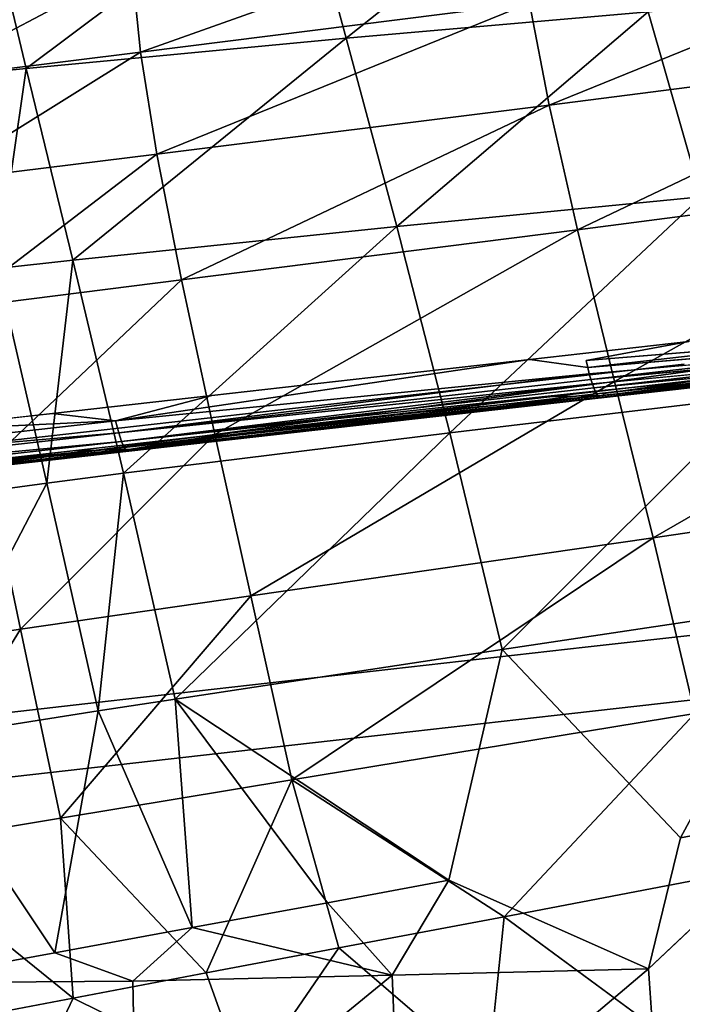
# Model space of a CAD drawing. Units: inches. Extents: x -15.2 to 13.7, y -15 to 15.
# Drawn here: x 1.2 to 4.3, y 5.6 to 10.3 of the extents above; entities that cross this region are included whole.
import ezdxf

# ---------------------------------------------------------------- set-up
doc = ezdxf.new("R2010")
doc.units = ezdxf.units.IN
doc.header["$MEASUREMENT"] = 0
doc.layers.add('SEAT-FABRIC', color=5, linetype='Continuous')
doc.layers.add('SEAT-LEG', color=5, linetype='Continuous')

msp = doc.modelspace()

# ---------------------------------------------------------------- linework, layer by layer
at = {"layer": 'SEAT-FABRIC'}
for points in [[(2.5198, 11.0243, 13.9691), (3.9383, 11.1476, 13.9992), (2.7444, 10.196, 13.146)], [(3.9383, 11.1476, 13.9992), (4.1795, 10.3213, 13.2417), (2.7444, 10.196, 13.146)], [(1.0255, 10.8856, 13.9386), (2.5198, 11.0243, 13.9691), (1.2251, 10.0532, 13.0507)], [(2.5198, 11.0243, 13.9691), (2.7444, 10.196, 13.146), (1.2251, 10.0532, 13.0507)], [(1.0255, 10.8856, 13.9386), (1.2251, 10.0532, 13.0507), (0.8706, 10.0175, 13.0311)], [(1.7276, 10.5353, 16.9631), (1.7683, 10.1306, 16.1794), (3.5614, 10.7694, 16.912)], [(1.7683, 10.1306, 16.1794), (3.6151, 10.3633, 16.2008), (3.5614, 10.7694, 16.912)], [(3.6151, 10.3633, 16.2008), (3.7088, 9.8791, 15.5518), (5.4872, 10.6028, 16.2187)], [(3.7088, 9.8791, 15.5518), (5.5983, 10.1206, 15.6402), (5.4872, 10.6028, 16.2187)], [(0.6774, 10.4031, 16.9952), (0.711, 9.9995, 16.1734), (1.7276, 10.5353, 16.9631)], [(0.711, 9.9995, 16.1734), (1.7683, 10.1306, 16.1794), (1.7276, 10.5353, 16.9631)], [(4.1795, 10.3213, 13.2417), (5.6955, 10.4525, 13.3332), (4.4319, 9.4432, 12.6453)], [(1.7683, 10.1306, 16.1794), (1.8458, 9.6459, 15.4593), (3.6151, 10.3633, 16.2008)], [(1.8458, 9.6459, 15.4593), (3.7088, 9.8791, 15.5518), (3.6151, 10.3633, 16.2008)], [(2.7444, 10.196, 13.146), (4.1795, 10.3213, 13.2417), (2.9854, 9.3016, 12.4897)], [(4.1795, 10.3213, 13.2417), (4.4319, 9.4432, 12.6453), (2.9854, 9.3016, 12.4897)], [(1.2251, 10.0532, 13.0507), (2.7444, 10.196, 13.146), (1.4468, 9.1413, 12.3347)], [(2.7444, 10.196, 13.146), (2.9854, 9.3016, 12.4897), (1.4468, 9.1413, 12.3347)], [(0.711, 9.9995, 16.1734), (0.7793, 9.5141, 15.4159), (1.7683, 10.1306, 16.1794)], [(0.7793, 9.5141, 15.4159), (1.8458, 9.6459, 15.4593), (1.7683, 10.1306, 16.1794)], [(3.7088, 9.8791, 15.5518), (3.844, 9.2862, 14.9452), (5.5983, 10.1206, 15.6402)], [(3.844, 9.2862, 14.9452), (5.7534, 9.5342, 15.104), (5.5983, 10.1206, 15.6402)], [(0.8706, 10.0175, 13.0311), (1.2251, 10.0532, 13.0507), (1.0866, 9.1014, 12.3024)], [(1.2251, 10.0532, 13.0507), (1.4468, 9.1413, 12.3347), (1.0866, 9.1014, 12.3024)], [(1.8458, 9.6459, 15.4593), (1.9626, 9.048, 14.7816), (3.7088, 9.8791, 15.5518)], [(1.9626, 9.048, 14.7816), (3.844, 9.2862, 14.9452), (3.7088, 9.8791, 15.5518)], [(0.7793, 9.5141, 15.4159), (0.8858, 8.9123, 14.7009), (1.8458, 9.6459, 15.4593)], [(0.8858, 8.9123, 14.7009), (1.9626, 9.048, 14.7816), (1.8458, 9.6459, 15.4593)], [(3.844, 9.2862, 14.9452), (4.0202, 8.5657, 14.4005), (5.7534, 9.5342, 15.104)], [(4.0202, 8.5657, 14.4005), (5.9488, 8.8283, 14.6262), (5.7534, 9.5342, 15.104)], [(2.9854, 9.3016, 12.4897), (4.4319, 9.4432, 12.6453), (3.2378, 8.321, 11.978)], [(4.4319, 9.4432, 12.6453), (4.6896, 8.4939, 12.1843), (3.2378, 8.321, 11.978)], [(1.4468, 9.1413, 12.3347), (2.9854, 9.3016, 12.4897), (1.6875, 8.1288, 11.7721)], [(2.9854, 9.3016, 12.4897), (3.2378, 8.321, 11.978), (1.6875, 8.1288, 11.7721)], [(1.9626, 9.048, 14.7816), (2.121, 8.3137, 14.169), (3.844, 9.2862, 14.9452)], [(2.121, 8.3137, 14.169), (4.0202, 8.5657, 14.4005), (3.844, 9.2862, 14.9452)], [(1.0866, 9.1014, 12.3024), (1.4468, 9.1413, 12.3347), (1.3235, 8.0817, 11.7289)], [(1.4468, 9.1413, 12.3347), (1.6875, 8.1288, 11.7721), (1.3235, 8.0817, 11.7289)], [(1.0866, 9.1014, 12.3024), (1.3235, 8.0817, 11.7289), (0.4457, 7.9635, 11.6386)], [(0.8858, 8.9123, 14.7009), (1.0339, 8.1689, 14.0527), (1.9626, 9.048, 14.7816)], [(1.0339, 8.1689, 14.0527), (2.121, 8.3137, 14.169), (1.9626, 9.048, 14.7816)], [(4.0202, 8.5657, 14.4005), (4.2032, 7.8222, 14.0035), (5.9488, 8.8283, 14.6262)], [(4.2032, 7.8222, 14.0035), (6.1441, 8.1082, 14.28), (5.9488, 8.8283, 14.6262)], [(2.121, 8.3137, 14.169), (2.2924, 7.5462, 13.7201), (4.0202, 8.5657, 14.4005)], [(2.2924, 7.5462, 13.7201), (4.2032, 7.8222, 14.0035), (4.0202, 8.5657, 14.4005)], [(3.2378, 8.321, 11.978), (4.6896, 8.4939, 12.1843), (3.4854, 7.2914, 11.6288)], [(4.6896, 8.4939, 12.1843), (4.9352, 7.5078, 11.8705), (3.4854, 7.2914, 11.6288)], [(1.0339, 8.1689, 14.0527), (1.198, 7.3871, 13.5761), (2.121, 8.3137, 14.169)], [(1.198, 7.3871, 13.5761), (2.2924, 7.5462, 13.7201), (2.121, 8.3137, 14.169)], [(1.6875, 8.1288, 11.7721), (3.2378, 8.321, 11.978), (1.9322, 7.0556, 11.3869)], [(3.2378, 8.321, 11.978), (3.4854, 7.2914, 11.6288), (1.9322, 7.0556, 11.3869)], [(0.3064, 7.2536, 13.4807), (1.198, 7.3871, 13.5761), (1.0339, 8.1689, 14.0527)], [(1.3235, 8.0817, 11.7289), (1.6875, 8.1288, 11.7721), (1.5666, 6.999, 11.3359)], [(1.6875, 8.1288, 11.7721), (1.9322, 7.0556, 11.3869), (1.5666, 6.999, 11.3359)], [(4.2032, 7.8222, 14.0035), (4.4008, 6.987, 13.7169), (6.1441, 8.1082, 14.28)], [(0.4457, 7.9635, 11.6386), (1.3235, 8.0817, 11.7289), (0.6863, 6.8606, 11.2279)], [(1.3235, 8.0817, 11.7289), (1.5666, 6.999, 11.3359), (0.6863, 6.8606, 11.2279)], [(2.2924, 7.5462, 13.7201), (2.4863, 6.6719, 13.3947), (4.2032, 7.8222, 14.0035)], [(2.4863, 6.6719, 13.3947), (4.4008, 6.987, 13.7169), (4.2032, 7.8222, 14.0035)], [(1.198, 7.3871, 13.5761), (1.3886, 6.4903, 13.2299), (2.2924, 7.5462, 13.7201)], [(1.3886, 6.4903, 13.2299), (2.4863, 6.6719, 13.3947), (2.2924, 7.5462, 13.7201)], [(3.4854, 7.2914, 11.6288), (4.9352, 7.5078, 11.8705), (4.3324, 6.3963, 11.5575)], [(4.9666, 6.5149, 11.6722), (4.3324, 6.3963, 11.5575), (4.9352, 7.5078, 11.8705)], [(0.3064, 7.2536, 13.4807), (0.5615, 6.351, 13.1259), (1.198, 7.3871, 13.5761)], [(0.5615, 6.351, 13.1259), (1.3886, 6.4903, 13.2299), (1.198, 7.3871, 13.5761)], [(1.9322, 7.0556, 11.3869), (3.4854, 7.2914, 11.6288), (3.2324, 6.1957, 11.3616)], [(1.5666, 6.999, 11.3359), (1.9322, 7.0556, 11.3869), (2.0137, 5.9694, 11.1622)], [(3.2324, 6.1957, 11.3616), (2.6564, 6.0875, 11.2643), (1.9322, 7.0556, 11.3869)], [(2.6564, 6.0875, 11.2643), (2.0137, 5.9694, 11.1622), (1.9322, 7.0556, 11.3869)], [(0.6863, 6.8606, 11.2279), (1.5666, 6.999, 11.3359), (1.3604, 5.8496, 11.0683)], [(2.0137, 5.9694, 11.1622), (1.3604, 5.8496, 11.0683), (1.5666, 6.999, 11.3359)], [(2.4863, 6.6719, 13.3947), (3.4952, 6.0204, 13.3862), (4.4008, 6.987, 13.7169)], [(4.7452, 6.2605, 13.6129), (4.4008, 6.987, 13.7169), (3.4952, 6.0204, 13.3862)], [(1.3604, 5.8496, 11.0683), (0.5816, 5.7067, 10.9742), (0.6863, 6.8606, 11.2279)], [(1.3886, 6.4903, 13.2299), (2.0805, 5.7544, 13.1448), (2.4863, 6.6719, 13.3947)], [(2.7108, 5.874, 13.2493), (2.4863, 6.6719, 13.3947), (2.0805, 5.7544, 13.1448)], [(3.4952, 6.0204, 13.3862), (2.4863, 6.6719, 13.3947), (2.7108, 5.874, 13.2493)], [(4.3324, 6.3963, 11.5575), (4.9666, 6.5149, 11.6722), (4.181, 5.7733, 11.4502)], [(0.5615, 6.351, 13.1259), (1.4483, 5.6344, 13.0484), (1.3886, 6.4903, 13.2299)], [(2.0805, 5.7544, 13.1448), (1.3886, 6.4903, 13.2299), (1.4483, 5.6344, 13.0484)], [(1.4483, 5.6344, 13.0484), (0.5615, 6.351, 13.1259), (0.8148, 5.5144, 12.9632)], [(3.4952, 6.0204, 13.3862), (4.4736, 5.3006, 13.4466), (4.7452, 6.2605, 13.6129)], [(2.6564, 6.0875, 11.2643), (3.2324, 6.1957, 11.3616), (2.9638, 5.7435, 11.2606)], [(4.181, 5.7733, 11.4502), (2.9638, 5.7435, 11.2606), (3.2324, 6.1957, 11.3616)], [(2.0137, 5.9694, 11.1622), (2.6564, 6.0875, 11.2643), (2.9638, 5.7435, 11.2606)], [(2.7108, 5.874, 13.2493), (3.4182, 5.2652, 13.2743), (3.4952, 6.0204, 13.3862)], [(1.3604, 5.8496, 11.0683), (2.0137, 5.9694, 11.1622), (1.7318, 5.7144, 11.0921)], [(2.9638, 5.7435, 11.2606), (1.7318, 5.7144, 11.0921), (2.0137, 5.9694, 11.1622)], [(2.0805, 5.7544, 13.1448), (2.2677, 5.229, 13.0993), (2.7108, 5.874, 13.2493)], [(3.4182, 5.2652, 13.2743), (2.7108, 5.874, 13.2493), (2.2677, 5.229, 13.0993)], [(0.5816, 5.7067, 10.9742), (1.3604, 5.8496, 11.0683), (1.7318, 5.7144, 11.0921)], [(2.9638, 5.7435, 11.2606), (4.181, 5.7733, 11.4502), (3.0036, 4.7748, 11.1486)], [(4.181, 5.7733, 11.4502), (4.2482, 4.8018, 11.3473), (3.0036, 4.7748, 11.1486)], [(1.7318, 5.7144, 11.0921), (1.7508, 4.7491, 10.9742), (0.5816, 5.7067, 10.9742)], [(1.4483, 5.6344, 13.0484), (2.2677, 5.229, 13.0993), (2.0805, 5.7544, 13.1448)], [(1.7318, 5.7144, 11.0921), (2.9638, 5.7435, 11.2606), (1.7508, 4.7491, 10.9742)], [(2.9638, 5.7435, 11.2606), (3.0036, 4.7748, 11.1486), (1.7508, 4.7491, 10.9742)], [(1.7508, 4.7491, 10.9742), (0.4394, 4.7223, 10.8402), (0.5816, 5.7067, 10.9742)], [(0.8148, 5.5144, 12.9632), (1.2429, 5.1999, 12.9657), (1.4483, 5.6344, 13.0484)], [(2.2677, 5.229, 13.0993), (1.4483, 5.6344, 13.0484), (1.2429, 5.1999, 12.9657)]]:
    msp.add_3dface(points, dxfattribs=at)
for points, invisible_edges in [([(4.3324, 6.3963, 11.5575), (3.2324, 6.1957, 11.3616), (3.4854, 7.2914, 11.6288)], 1), ([(5.3433, 5.8022, 11.638), (4.181, 5.7733, 11.4502), (4.9666, 6.5149, 11.6722)], 1), ([(3.2324, 6.1957, 11.3616), (4.3324, 6.3963, 11.5575), (4.181, 5.7733, 11.4502)], 1), ([(4.4736, 5.3006, 13.4466), (3.4952, 6.0204, 13.3862), (3.4182, 5.2652, 13.2743)], 12), ([(4.2482, 4.8018, 11.3473), (4.181, 5.7733, 11.4502), (5.3433, 5.8022, 11.638)], 2), ([(4.2482, 4.8018, 11.3473), (5.3433, 5.8022, 11.638), (5.6799, 5.0543, 11.6071)], 12)]:
    msp.add_3dface(points, dxfattribs=dict(at, invisible_edges=invisible_edges))
at = {"layer": 'SEAT-LEG'}
for points, invisible_edges in [([(3.6173, 8.6702, 10.47), (4.3727, 8.7557, 10.5412), (3.5953, 8.5616, 10.8342)], 14), ([(4.3507, 8.6472, 10.9054), (3.5953, 8.5616, 10.8342), (4.3727, 8.7557, 10.5412)], 14), ([(4.3727, 8.7557, 10.5412), (3.6173, 8.6702, 10.47), (3.8842, 8.6646, 10.4528)], 2), ([(3.8842, 8.6646, 10.4528), (4.9423, 8.7845, 10.5525), (4.3727, 8.7557, 10.5412)], 1), ([(4.9423, 8.7845, 10.5525), (3.8842, 8.6646, 10.4528), (4.9502, 8.7519, 10.5081)], 1), ([(3.8921, 8.6321, 10.4084), (3.8999, 8.6021, 10.3612), (4.9581, 8.722, 10.4609)], 2), ([(4.9581, 8.722, 10.4609), (3.8999, 8.6021, 10.3612), (4.9658, 8.695, 10.4114)], 1), ([(1.6493, 8.3781, 10.197), (3.8921, 8.6321, 10.4084), (3.6173, 8.6702, 10.47)], 1), ([(2.1063, 8.4991, 10.3276), (3.6173, 8.6702, 10.47), (2.0842, 8.3905, 10.6918)], 14), ([(2.8397, 8.4761, 10.763), (2.0842, 8.3905, 10.6918), (3.6173, 8.6702, 10.47)], 14), ([(3.5953, 8.5616, 10.8342), (2.8397, 8.4761, 10.763), (3.6173, 8.6702, 10.47)], 14), ([(3.8921, 8.6321, 10.4084), (3.8842, 8.6646, 10.4528), (3.6173, 8.6702, 10.47)], 2), ([(3.9077, 8.5752, 10.3116), (3.9145, 8.5534, 10.2646), (4.9727, 8.6733, 10.3643)], 2), ([(4.9727, 8.6733, 10.3643), (3.9145, 8.5534, 10.2646), (4.9794, 8.6544, 10.3158)], 1), ([(3.8999, 8.6021, 10.3612), (3.8921, 8.6321, 10.4084), (1.6493, 8.3781, 10.197)], 2), ([(3.5953, 8.5616, 10.8342), (4.3507, 8.6472, 10.9054), (4.4613, 7.8602, 10.6775)], 14), ([(3.9213, 8.5345, 10.2161), (3.9277, 8.5186, 10.1662), (4.986, 8.6385, 10.2659)], 2), ([(4.986, 8.6385, 10.2659), (3.9277, 8.5186, 10.1662), (4.9922, 8.6257, 10.215)], 1), ([(3.934, 8.5058, 10.1153), (3.94, 8.4961, 10.0628), (4.9983, 8.616, 10.1625)], 2), ([(4.9983, 8.616, 10.1625), (3.94, 8.4961, 10.0628), (5.004, 8.6096, 10.1096)], 1), ([(3.956, 8.4871, 9.9041), (3.9607, 8.4908, 9.8497), (5.019, 8.6107, 9.9494)], 2), ([(5.019, 8.6107, 9.9494), (3.9607, 8.4908, 9.8497), (5.0233, 8.6179, 9.8959)], 1), ([(3.9649, 8.498, 9.7961), (3.9686, 8.5084, 9.7438), (5.027, 8.6283, 9.8435)], 2), ([(5.027, 8.6283, 9.8435), (3.9686, 8.5084, 9.7438), (4.4684, 8.5781, 9.7397)], 1), ([(3.7128, 8.4926, 9.6685), (4.4684, 8.5781, 9.7397), (3.9686, 8.5084, 9.7438)], 12), ([(4.4684, 8.5781, 9.7397), (3.7128, 8.4926, 9.6685), (4.6029, 8.4403, 9.7068)], 14), ([(3.9457, 8.4897, 10.0099), (3.9511, 8.4867, 9.9569), (5.0094, 8.6066, 10.0566)], 2), ([(5.0094, 8.6066, 10.0566), (3.9511, 8.4867, 9.9569), (5.0143, 8.6069, 10.0038)], 1), ([(2.8397, 8.4761, 10.763), (3.5953, 8.5616, 10.8342), (2.9503, 7.6891, 10.5351)], 14), ([(3.7059, 7.7746, 10.6063), (2.9503, 7.6891, 10.5351), (3.5953, 8.5616, 10.8342)], 15), ([(4.4613, 7.8602, 10.6775), (3.7059, 7.7746, 10.6063), (3.5953, 8.5616, 10.8342)], 15), ([(2.0842, 8.3905, 10.6918), (1.3288, 8.3049, 10.6206), (2.1063, 8.4991, 10.3276)], 14), ([(1.3508, 8.4135, 10.2564), (2.1063, 8.4991, 10.3276), (1.3288, 8.3049, 10.6206)], 14), ([(2.0842, 8.3905, 10.6918), (2.8397, 8.4761, 10.763), (2.1948, 7.6035, 10.4639)], 14), ([(2.9503, 7.6891, 10.5351), (2.1948, 7.6035, 10.4639), (2.8397, 8.4761, 10.763)], 15), ([(3.7128, 8.4926, 9.6685), (2.9574, 8.407, 9.5973), (3.1863, 8.2799, 9.5733)], 14), ([(3.1863, 8.2799, 9.5733), (4.6029, 8.4403, 9.7068), (3.7128, 8.4926, 9.6685)], 15), ([(3.9686, 8.5084, 9.7438), (3.9649, 8.498, 9.7961), (3.7128, 8.4926, 9.6685)], 12), ([(4.6172, 8.3382, 9.6772), (4.6029, 8.4403, 9.7068), (3.1863, 8.2799, 9.5733)], 15), ([(0.5953, 8.3279, 10.1852), (1.3508, 8.4135, 10.2564), (0.5733, 8.2194, 10.5494)], 14), ([(1.3288, 8.3049, 10.6206), (0.5733, 8.2194, 10.5494), (1.3508, 8.4135, 10.2564)], 14), ([(1.3288, 8.3049, 10.6206), (2.0842, 8.3905, 10.6918), (1.4394, 7.5179, 10.3927)], 14), ([(2.1948, 7.6035, 10.4639), (1.4394, 7.5179, 10.3927), (2.0842, 8.3905, 10.6918)], 15), ([(2.9574, 8.407, 9.5973), (2.2019, 8.3215, 9.5261), (3.1863, 8.2799, 9.5733)], 14), ([(3.1863, 8.2799, 9.5733), (3.2143, 8.0809, 9.5156), (4.6172, 8.3382, 9.6772)], 15), ([(5.4332, 8.2314, 9.6947), (4.6172, 8.3382, 9.6772), (3.2143, 8.0809, 9.5156)], 15), ([(0.5733, 8.2194, 10.5494), (1.3288, 8.3049, 10.6206), (0.6839, 7.4324, 10.3215)], 14), ([(1.4394, 7.5179, 10.3927), (0.6839, 7.4324, 10.3215), (1.3288, 8.3049, 10.6206)], 15), ([(2.2019, 8.3215, 9.5261), (1.4465, 8.2359, 9.4549), (1.6754, 8.1088, 9.4309)], 14), ([(1.6754, 8.1088, 9.4309), (3.1863, 8.2799, 9.5733), (2.2019, 8.3215, 9.5261)], 15), ([(3.1863, 8.2799, 9.5733), (1.6754, 8.1088, 9.4309), (3.2143, 8.0809, 9.5156)], 15), ([(1.4465, 8.2359, 9.4549), (0.691, 8.1503, 9.3837), (1.6754, 8.1088, 9.4309)], 14), ([(3.2143, 8.0809, 9.5156), (4.6587, 8.0432, 9.5918), (5.4332, 8.2314, 9.6947)], 15), ([(-0.8731, 7.788, 9.1811), (1.6754, 8.1088, 9.4309), (0.691, 8.1503, 9.3837)], 15), ([(1.6754, 8.1088, 9.4309), (-0.8731, 7.788, 9.1811), (3.2143, 8.0809, 9.5156)], 15), ([(3.2143, 8.0809, 9.5156), (-0.8731, 7.788, 9.1811), (3.0058, 7.7998, 9.4193)], 15), ([(3.2143, 8.0809, 9.5156), (3.0058, 7.7998, 9.4193), (4.6587, 8.0432, 9.5918)], 15), ([(3.0058, 7.7998, 9.4193), (3.2697, 7.6865, 9.4015), (4.6587, 8.0432, 9.5918)], 15), ([(3.2697, 7.6865, 9.4015), (4.6914, 7.8107, 9.5244), (4.6587, 8.0432, 9.5918)], 15), ([(3.7059, 7.7746, 10.6063), (4.4613, 7.8602, 10.6775), (3.8165, 6.9876, 10.3784)], 15), ([(4.5719, 7.0732, 10.4496), (3.8165, 6.9876, 10.3784), (4.4613, 7.8602, 10.6775)], 14), ([(-1.2883, 7.4885, 9.0668), (-1.2042, 7.3122, 9.0193), (3.0058, 7.7998, 9.4193)], 15), ([(-0.8731, 7.788, 9.1811), (-1.2883, 7.4885, 9.0668), (3.0058, 7.7998, 9.4193)], 15), ([(3.0058, 7.7998, 9.4193), (-1.2042, 7.3122, 9.0193), (3.2901, 7.5415, 9.3595)], 15), ([(2.9503, 7.6891, 10.5351), (3.7059, 7.7746, 10.6063), (3.8165, 6.9876, 10.3784)], 15), ([(3.2697, 7.6865, 9.4015), (3.0058, 7.7998, 9.4193), (3.2901, 7.5415, 9.3595)], 15), ([(3.2697, 7.6865, 9.4015), (3.2901, 7.5415, 9.3595), (4.6914, 7.8107, 9.5244)], 15), ([(3.2901, 7.5415, 9.3595), (5.5125, 7.6373, 9.5224), (4.6914, 7.8107, 9.5244)], 15), ([(2.1948, 7.6035, 10.4639), (2.9503, 7.6891, 10.5351), (3.0609, 6.902, 10.3072)], 15), ([(3.8165, 6.9876, 10.3784), (3.0609, 6.902, 10.3072), (2.9503, 7.6891, 10.5351)], 14), ([(3.2901, 7.5415, 9.3595), (3.3118, 7.3868, 9.3147), (5.5125, 7.6373, 9.5224)], 15), ([(3.3118, 7.3868, 9.3147), (4.7374, 7.4832, 9.4296), (5.5125, 7.6373, 9.5224)], 15), ([(1.4394, 7.5179, 10.3927), (2.1948, 7.6035, 10.4639), (2.3054, 6.8165, 10.236)], 15), ([(3.0609, 6.902, 10.3072), (2.3054, 6.8165, 10.236), (2.1948, 7.6035, 10.4639)], 14), ([(3.2901, 7.5415, 9.3595), (-1.2042, 7.3122, 9.0193), (3.3118, 7.3868, 9.3147)], 15), ([(6.9322, 7.5635, 9.9017), (5.4123, 7.4031, 9.7181), (3.902, 7.1799, 9.756)], 15), ([(3.902, 7.1799, 9.756), (5.4012, 7.3487, 9.9007), (6.9322, 7.5635, 9.9017)], 15), ([(0.6839, 7.4324, 10.3215), (1.4394, 7.5179, 10.3927), (2.3054, 6.8165, 10.236)], 15), ([(4.7374, 7.4832, 9.4296), (3.3118, 7.3868, 9.3147), (3.8801, 7.302, 9.3237)], 15), ([(3.8801, 7.302, 9.3237), (4.6357, 7.3875, 9.3949), (4.7374, 7.4832, 9.4296)], 14), ([(2.3054, 6.8165, 10.236), (0.7945, 6.6454, 10.0936), (0.6839, 7.4324, 10.3215)], 14), ([(4.9653, 7.1827, 10.2624), (6.4905, 7.4233, 10.1717), (3.902, 7.1799, 9.756)], 15), ([(3.902, 7.1799, 9.756), (6.4905, 7.4233, 10.1717), (5.4012, 7.3487, 9.9007)], 15), ([(3.902, 7.1799, 9.756), (5.4123, 7.4031, 9.7181), (4.6357, 7.3875, 9.3949)], 15), ([(-1.2042, 7.3122, 9.0193), (1.8009, 7.2157, 9.1723), (3.3118, 7.3868, 9.3147)], 15), ([(3.3118, 7.3868, 9.3147), (1.8009, 7.2157, 9.1723), (2.3693, 7.1308, 9.1814)], 15), ([(2.3693, 7.1308, 9.1814), (3.1247, 7.2164, 9.2526), (3.3118, 7.3868, 9.3147)], 14), ([(3.1247, 7.2164, 9.2526), (3.8801, 7.302, 9.3237), (3.3118, 7.3868, 9.3147)], 14), ([(4.6357, 7.3875, 9.3949), (3.8801, 7.302, 9.3237), (3.902, 7.1799, 9.756)], 14), ([(-1.2042, 7.3122, 9.0193), (0.3522, 7.0516, 9.0358), (1.8009, 7.2157, 9.1723)], 15), ([(3.8801, 7.302, 9.3237), (3.1247, 7.2164, 9.2526), (3.902, 7.1799, 9.756)], 14), ([(1.8009, 7.2157, 9.1723), (0.3522, 7.0516, 9.0358), (0.8583, 6.9597, 9.039)], 15), ([(0.8583, 6.9597, 9.039), (1.6138, 7.0453, 9.1102), (1.8009, 7.2157, 9.1723)], 14), ([(1.6138, 7.0453, 9.1102), (2.3693, 7.1308, 9.1814), (1.8009, 7.2157, 9.1723)], 14), ([(3.1247, 7.2164, 9.2526), (2.3693, 7.1308, 9.1814), (3.902, 7.1799, 9.756)], 14), ([(0.2484, 6.8281, 9.1976), (3.902, 7.1799, 9.756), (0.8583, 6.9597, 9.039)], 15), ([(0.2484, 6.8281, 9.1976), (1.3993, 6.8087, 9.8231), (3.902, 7.1799, 9.756)], 15), ([(1.6138, 7.0453, 9.1102), (0.8583, 6.9597, 9.039), (3.902, 7.1799, 9.756)], 14), ([(3.902, 7.1799, 9.756), (1.3993, 6.8087, 9.8231), (4.9653, 7.1827, 10.2624)], 15), ([(4.9653, 7.1827, 10.2624), (1.3993, 6.8087, 9.8231), (2.8023, 6.9106, 10.152)], 15), ([(2.3693, 7.1308, 9.1814), (1.6138, 7.0453, 9.1102), (3.902, 7.1799, 9.756)], 14), ([(2.8023, 6.9106, 10.152), (5.3272, 7.1587, 10.5208), (4.9653, 7.1827, 10.2624)], 15), ([(5.3272, 7.1587, 10.5208), (2.8023, 6.9106, 10.152), (4.5719, 7.0732, 10.4496)], 3), ([(3.8165, 6.9876, 10.3784), (4.5719, 7.0732, 10.4496), (2.8023, 6.9106, 10.152)], 14), ([(3.0609, 6.902, 10.3072), (3.8165, 6.9876, 10.3784), (2.8023, 6.9106, 10.152)], 14), ([(2.8023, 6.9106, 10.152), (0.1345, 6.645, 9.7746), (0.7945, 6.6454, 10.0936)], 15), ([(1.3993, 6.8087, 9.8231), (0.1345, 6.645, 9.7746), (2.8023, 6.9106, 10.152)], 15), ([(0.7945, 6.6454, 10.0936), (2.3054, 6.8165, 10.236), (2.8023, 6.9106, 10.152)], 14), ([(2.3054, 6.8165, 10.236), (3.0609, 6.902, 10.3072), (2.8023, 6.9106, 10.152)], 14), ([(-3.2194, 6.3758, 9.0763), (-3.1217, 6.3422, 9.24), (1.3993, 6.8087, 9.8231)], 15), ([(1.3993, 6.8087, 9.8231), (-2.0954, 6.5498, 9.0209), (-3.2194, 6.3758, 9.0763)], 15), ([(0.1345, 6.645, 9.7746), (1.3993, 6.8087, 9.8231), (-3.1217, 6.3422, 9.24)], 15), ([(1.3993, 6.8087, 9.8231), (0.2484, 6.8281, 9.1976), (-2.0954, 6.5498, 9.0209)], 15)]:
    msp.add_3dface(points, dxfattribs=dict(at, invisible_edges=invisible_edges))
for points in [[(3.8842, 8.6646, 10.4528), (3.8921, 8.6321, 10.4084), (4.9502, 8.7519, 10.5081)], [(4.9502, 8.7519, 10.5081), (3.8921, 8.6321, 10.4084), (4.9581, 8.722, 10.4609)], [(3.6173, 8.6702, 10.47), (2.1063, 8.4991, 10.3276), (1.6493, 8.3781, 10.197)], [(3.8999, 8.6021, 10.3612), (3.9077, 8.5752, 10.3116), (4.9658, 8.695, 10.4114)], [(4.9658, 8.695, 10.4114), (3.9077, 8.5752, 10.3116), (4.9727, 8.6733, 10.3643)], [(3.9145, 8.5534, 10.2646), (3.9213, 8.5345, 10.2161), (4.9794, 8.6544, 10.3158)], [(4.9794, 8.6544, 10.3158), (3.9213, 8.5345, 10.2161), (4.986, 8.6385, 10.2659)], [(3.9277, 8.5186, 10.1662), (3.934, 8.5058, 10.1153), (4.9922, 8.6257, 10.215)], [(4.9922, 8.6257, 10.215), (3.934, 8.5058, 10.1153), (4.9983, 8.616, 10.1625)], [(5.0143, 8.6069, 10.0038), (3.956, 8.4871, 9.9041), (5.019, 8.6107, 9.9494)], [(3.9607, 8.4908, 9.8497), (3.9649, 8.498, 9.7961), (5.0233, 8.6179, 9.8959)], [(5.0233, 8.6179, 9.8959), (3.9649, 8.498, 9.7961), (5.027, 8.6283, 9.8435)], [(1.6493, 8.3781, 10.197), (1.6649, 8.3212, 10.1003), (3.8999, 8.6021, 10.3612)], [(1.6649, 8.3212, 10.1003), (3.9077, 8.5752, 10.3116), (3.8999, 8.6021, 10.3612)], [(3.9145, 8.5534, 10.2646), (3.9077, 8.5752, 10.3116), (1.6649, 8.3212, 10.1003)], [(3.94, 8.4961, 10.0628), (3.9457, 8.4897, 10.0099), (5.004, 8.6096, 10.1096)], [(5.004, 8.6096, 10.1096), (3.9457, 8.4897, 10.0099), (5.0094, 8.6066, 10.0566)], [(3.9511, 8.4867, 9.9569), (3.956, 8.4871, 9.9041), (5.0143, 8.6069, 10.0038)], [(1.6649, 8.3212, 10.1003), (1.6785, 8.2805, 10.0047), (3.9145, 8.5534, 10.2646)], [(1.6785, 8.2805, 10.0047), (3.9213, 8.5345, 10.2161), (3.9145, 8.5534, 10.2646)], [(3.9277, 8.5186, 10.1662), (3.9213, 8.5345, 10.2161), (1.6785, 8.2805, 10.0047)], [(1.6785, 8.2805, 10.0047), (1.6912, 8.2518, 9.9039), (3.9277, 8.5186, 10.1662)], [(1.6912, 8.2518, 9.9039), (3.934, 8.5058, 10.1153), (3.9277, 8.5186, 10.1662)], [(2.1063, 8.4991, 10.3276), (1.3508, 8.4135, 10.2564), (1.6493, 8.3781, 10.197)], [(3.94, 8.4961, 10.0628), (3.934, 8.5058, 10.1153), (1.6912, 8.2518, 9.9039)], [(1.6912, 8.2518, 9.9039), (1.703, 8.2357, 9.7986), (3.94, 8.4961, 10.0628)], [(1.703, 8.2357, 9.7986), (3.9457, 8.4897, 10.0099), (3.94, 8.4961, 10.0628)], [(3.9511, 8.4867, 9.9569), (3.9457, 8.4897, 10.0099), (1.703, 8.2357, 9.7986)], [(1.703, 8.2357, 9.7986), (1.7133, 8.2331, 9.6927), (3.9511, 8.4867, 9.9569)], [(1.7133, 8.2331, 9.6927), (1.7222, 8.244, 9.5848), (3.9607, 8.4908, 9.8497)], [(3.9607, 8.4908, 9.8497), (3.956, 8.4871, 9.9041), (1.7133, 8.2331, 9.6927)], [(1.7133, 8.2331, 9.6927), (3.956, 8.4871, 9.9041), (3.9511, 8.4867, 9.9569)], [(1.7222, 8.244, 9.5848), (3.9649, 8.498, 9.7961), (3.9607, 8.4908, 9.8497)], [(3.9649, 8.498, 9.7961), (1.7222, 8.244, 9.5848), (2.9574, 8.407, 9.5973)], [(2.9574, 8.407, 9.5973), (3.7128, 8.4926, 9.6685), (3.9649, 8.498, 9.7961)], [(1.6493, 8.3781, 10.197), (-0.5935, 8.124, 9.9857), (1.6649, 8.3212, 10.1003)], [(-0.5935, 8.124, 9.9857), (1.6493, 8.3781, 10.197), (0.5953, 8.3279, 10.1852)], [(1.3508, 8.4135, 10.2564), (0.5953, 8.3279, 10.1852), (1.6493, 8.3781, 10.197)], [(2.2019, 8.3215, 9.5261), (2.9574, 8.407, 9.5973), (1.7222, 8.244, 9.5848)], [(-0.5935, 8.124, 9.9857), (-0.5779, 8.0672, 9.889), (1.6649, 8.3212, 10.1003)], [(1.6649, 8.3212, 10.1003), (-0.5779, 8.0672, 9.889), (1.6785, 8.2805, 10.0047)], [(1.4465, 8.2359, 9.4549), (2.2019, 8.3215, 9.5261), (1.7222, 8.244, 9.5848)], [(-0.5779, 8.0672, 9.889), (-0.5643, 8.0265, 9.7934), (1.6785, 8.2805, 10.0047)], [(1.6785, 8.2805, 10.0047), (-0.5643, 8.0265, 9.7934), (1.6912, 8.2518, 9.9039)], [(-0.5643, 8.0265, 9.7934), (-0.5516, 7.9978, 9.6926), (1.6912, 8.2518, 9.9039)], [(1.6912, 8.2518, 9.9039), (-0.5516, 7.9978, 9.6926), (1.703, 8.2357, 9.7986)], [(1.7133, 8.2331, 9.6927), (-0.5295, 7.9791, 9.4814), (1.7222, 8.244, 9.5848)], [(-0.5295, 7.9791, 9.4814), (-0.5206, 7.99, 9.3735), (1.7222, 8.244, 9.5848)], [(1.7222, 8.244, 9.5848), (-0.5206, 7.99, 9.3735), (0.691, 8.1503, 9.3837)], [(0.691, 8.1503, 9.3837), (1.4465, 8.2359, 9.4549), (1.7222, 8.244, 9.5848)], [(-0.5516, 7.9978, 9.6926), (-0.5398, 7.9817, 9.5872), (1.703, 8.2357, 9.7986)], [(1.703, 8.2357, 9.7986), (-0.5398, 7.9817, 9.5872), (1.7133, 8.2331, 9.6927)], [(-0.5398, 7.9817, 9.5872), (-0.5295, 7.9791, 9.4814), (1.7133, 8.2331, 9.6927)]]:
    msp.add_3dface(points, dxfattribs=at)

doc.saveas('drawing.dxf')
